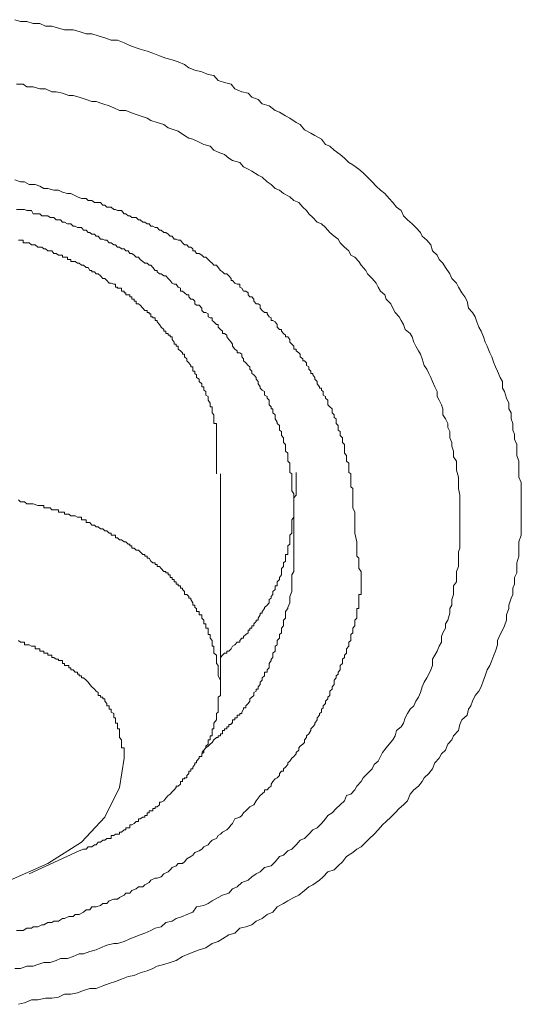
# Model space of a CAD drawing. Units: inches. Extents: x 149.1 to 232.2, y -281.8 to -222.5.
# Drawn here: x 165.3 to 165.8, y -254.2 to -253.1 of the extents above; entities that cross this region are included whole.
import ezdxf

# ---------------------------------------------------------------- set-up
doc = ezdxf.new("R2010")
doc.units = ezdxf.units.IN
doc.header["$MEASUREMENT"] = 0
doc.layers.add('图层 1', color=7, linetype='Continuous')

msp = doc.modelspace()

# ---------------------------------------------------------------- linework, layer by layer
at = {"layer": '图层 1', "lineweight": 9}
for points in [[(165.2698, -253.1339), (165.276, -253.136), (165.2829, -253.136), (165.2898, -253.138), (165.2967, -253.138), (165.3029, -253.1408), (165.3098, -253.1408), (165.3167, -253.1429), (165.3232, -253.1446), (165.3325, -253.1446), (165.3391, -253.1466), (165.3463, -253.1491), (165.3525, -253.1491), (165.3594, -253.1511), (165.3663, -253.1532), (165.3732, -253.156), (165.3801, -253.156), (165.387, -253.1587), (165.3932, -253.1615), (165.4001, -253.1642), (165.4042, -253.1656), (165.4118, -253.1677), (165.418, -253.1697), (165.4249, -253.1725), (165.4318, -253.1752), (165.4387, -253.177), (165.4452, -253.179), (165.4517, -253.1818), (165.4566, -253.1856), (165.4628, -253.188), (165.4703, -253.1897), (165.4772, -253.1925), (165.4834, -253.1938), (165.4879, -253.199), (165.4948, -253.2011), (165.502, -253.2031), (165.5058, -253.208), (165.5131, -253.2111), (165.52, -253.2128), (165.5241, -253.2169), (165.5306, -253.2193), (165.5351, -253.2242), (165.5424, -253.2262), (165.5489, -253.2311), (165.5537, -253.2331), (165.5599, -253.2369), (165.5647, -253.2393), (165.5716, -253.2441), (165.5758, -253.2462), (165.5806, -253.2521), (165.5871, -253.2555), (165.5916, -253.2579), (165.5985, -253.2621), (165.603, -253.2676), (165.6075, -253.2696), (165.6123, -253.2738), (165.6188, -253.2783), (165.6233, -253.2824), (165.6281, -253.2869), (165.6323, -253.2893), (165.6388, -253.2941), (165.6433, -253.2979), (165.6481, -253.3027), (165.6529, -253.3075), (165.6574, -253.3124), (165.6619, -253.3165), (165.6664, -253.3203), (165.6712, -253.3255), (165.675, -253.3299), (165.6791, -253.3348), (165.6839, -253.3385), (165.6867, -253.3441), (165.6908, -253.3485), (165.6957, -253.3527), (165.6998, -253.3565), (165.7046, -253.362), (165.7067, -253.3658), (165.7115, -253.3702), (165.716, -253.3751), (165.7177, -253.3816), (165.7225, -253.3864), (165.7246, -253.3909), (165.7287, -253.395), (165.7315, -253.3995), (165.7363, -253.4064), (165.7384, -253.4112), (165.7432, -253.4161), (165.7453, -253.4205), (165.7491, -253.4267), (165.7522, -253.4309), (165.7546, -253.4357), (165.7563, -253.4429), (165.7604, -253.4478), (165.7632, -253.4522), (165.7652, -253.4577), (165.7673, -253.4633), (165.7697, -253.4677), (165.7721, -253.4739), (165.7742, -253.4794), (165.7763, -253.4839), (165.779, -253.4908), (165.7811, -253.4953), (165.7832, -253.5015), (165.7852, -253.506), (165.7873, -253.5105), (165.7901, -253.5173), (165.7925, -253.5218), (165.7925, -253.5287), (165.7949, -253.5325), (165.7969, -253.5397), (165.7994, -253.5449), (165.7994, -253.5508), (165.8018, -253.5552), (165.8018, -253.5618), (165.8038, -253.5666), (165.8038, -253.5738), (165.8056, -253.578), (165.8056, -253.5835), (165.808, -253.589), (165.808, -253.5962), (165.808, -253.6011), (165.81, -253.6069), (165.81, -253.6117), (165.81, -253.6193), (165.81, -253.6241), (165.8128, -253.63), (165.8128, -253.6345), (165.8128, -253.6421), (165.8128, -253.6462), (165.8128, -253.6527), (165.8128, -253.6572), (165.8128, -253.6638), (165.8128, -253.6672), (165.8128, -253.6755), (165.8128, -253.6796), (165.8128, -253.6865), (165.81, -253.6934), (165.81, -253.6979), (165.81, -253.7041), (165.81, -253.7089), (165.808, -253.7161), (165.808, -253.7199), (165.808, -253.7268), (165.8056, -253.7316), (165.8056, -253.7389), (165.8038, -253.743), (165.8038, -253.7499), (165.8018, -253.754), (165.7994, -253.7613), (165.7994, -253.765), (165.7969, -253.7719), (165.7969, -253.7774), (165.7949, -253.7836), (165.7925, -253.7881), (165.7901, -253.7929), (165.7873, -253.7992), (165.7873, -253.804), (165.7852, -253.8105), (165.7832, -253.815), (165.7811, -253.8205), (165.779, -253.826), (165.7763, -253.8305), (165.7742, -253.837), (165.7721, -253.8419), (165.7697, -253.8488), (165.7673, -253.8536), (165.7632, -253.8581), (165.7604, -253.8643), (165.7587, -253.8691), (165.7563, -253.8729), (165.7546, -253.8794), (165.7491, -253.8842), (165.747, -253.8891), (165.7453, -253.8956), (165.7401, -253.9015), (165.7384, -253.9056), (165.7339, -253.9104), (165.7315, -253.9166), (165.7274, -253.9208), (165.7246, -253.9252), (165.7201, -253.9304), (165.7177, -253.9366), (165.7136, -253.9418), (165.7087, -253.9463), (165.7067, -253.9504), (165.7025, -253.9552), (165.6977, -253.9593), (165.6936, -253.9638), (165.6908, -253.9711), (165.6867, -253.9752), (165.6819, -253.9793), (165.6777, -253.9838), (165.6729, -253.9886), (165.6681, -253.9931), (165.664, -253.9969), (165.6595, -254.0021), (165.655, -254.0069), (165.6502, -254.0114), (165.646, -254.0155), (165.6412, -254.0203), (165.6364, -254.0227), (165.6323, -254.0265), (165.6254, -254.0307), (165.6212, -254.0365), (165.6164, -254.0407), (165.6123, -254.0451), (165.6054, -254.0472), (165.6006, -254.0524), (165.5964, -254.0562), (165.5895, -254.061), (165.5851, -254.0634), (165.5806, -254.0672), (165.5744, -254.072), (165.5689, -254.0748), (165.5627, -254.0782), (165.5579, -254.081), (165.5513, -254.0847), (165.5465, -254.0903), (165.5403, -254.093), (165.5351, -254.0972), (165.5286, -254.0999), (165.5241, -254.104), (165.5175, -254.1061), (165.511, -254.1075), (165.5058, -254.113), (165.4993, -254.1147), (165.4924, -254.1189), (165.4879, -254.122), (165.4814, -254.124), (165.4748, -254.1285), (165.4676, -254.1306), (165.4628, -254.1326), (165.4566, -254.135), (165.4497, -254.1378), (165.4428, -254.1423), (165.4366, -254.1443), (165.4297, -254.1464), (165.4225, -254.1481), (165.418, -254.1506), (165.4118, -254.1533), (165.4042, -254.1554), (165.398, -254.1581), (165.3915, -254.1595), (165.3842, -254.1623), (165.3777, -254.1647), (165.3711, -254.1667), (165.3642, -254.1695), (165.3573, -254.1723), (165.3505, -254.1723), (165.3436, -254.1743), (165.337, -254.1767), (165.3301, -254.1781), (165.3232, -254.1781), (165.3167, -254.1816), (165.3098, -254.1826), (165.3029, -254.1826), (165.2946, -254.1843), (165.2878, -254.1843), (165.2805, -254.1874), (165.274, -254.1891)], [(165.2719, -253.2031), (165.2788, -253.2031), (165.2829, -253.2059), (165.2898, -253.2059), (165.2967, -253.208), (165.3029, -253.208), (165.3098, -253.2111), (165.3143, -253.2111), (165.3212, -253.2128), (165.3277, -253.2152), (165.3325, -253.2152), (165.3391, -253.2169), (165.3463, -253.2193), (165.3525, -253.2214), (165.3573, -253.2214), (165.3642, -253.2242), (165.3711, -253.2262), (165.376, -253.2283), (165.3822, -253.2311), (165.389, -253.2311), (165.3932, -253.2331), (165.4001, -253.2355), (165.4042, -253.2369), (165.4118, -253.2393), (165.4159, -253.2421), (165.4225, -253.2441), (165.4297, -253.2462), (165.4342, -253.2497), (165.4407, -253.2521), (165.4452, -253.2534), (165.4517, -253.2579), (165.4566, -253.2607), (165.4607, -253.2621), (165.4676, -253.2652), (165.4724, -253.2676), (165.4793, -253.2696), (165.4834, -253.2738), (165.4879, -253.2758), (165.4948, -253.2783), (165.4993, -253.2824), (165.5034, -253.2848), (165.511, -253.2869), (165.5151, -253.2917), (165.52, -253.2941), (165.5241, -253.2962), (165.5306, -253.3006), (165.5351, -253.3027), (165.5403, -253.3075), (165.5448, -253.3106), (165.5489, -253.3148), (165.5537, -253.3165), (165.5579, -253.3203), (165.5647, -253.3237), (165.5689, -253.3275), (165.5744, -253.3299), (165.5785, -253.3348), (165.5827, -253.3385), (165.5851, -253.342), (165.5895, -253.3458), (165.594, -253.3509), (165.5985, -253.3527), (165.603, -253.3565), (165.6075, -253.362), (165.6123, -253.3658), (165.6164, -253.3692), (165.6188, -253.373), (165.6233, -253.3778), (165.6281, -253.3816), (165.6302, -253.3864), (165.6343, -253.3885), (165.6388, -253.393), (165.6412, -253.3971), (165.646, -253.4026), (165.6481, -253.4064), (165.6529, -253.4112), (165.6574, -253.4161), (165.6595, -253.4205), (165.6619, -253.425), (165.6664, -253.4288), (165.6681, -253.4336), (165.6729, -253.4384), (165.675, -253.4429), (165.6777, -253.4478), (165.6819, -253.4522), (165.6839, -253.4564), (165.6867, -253.4605), (165.6884, -253.466), (165.6936, -253.4701), (165.6957, -253.4739), (165.6977, -253.4794), (165.6998, -253.4839), (165.7025, -253.4887), (165.7046, -253.4922), (165.7067, -253.4974), (165.7087, -253.5046), (165.7115, -253.5084), (165.7136, -253.5132), (165.716, -253.5173), (165.7177, -253.5218), (165.7201, -253.5273), (165.7225, -253.5325), (165.7225, -253.5377), (165.7246, -253.5415), (165.7274, -253.5466), (165.7287, -253.5508), (165.7287, -253.5573), (165.7315, -253.5618), (165.7339, -253.5666), (165.7339, -253.5711), (165.7363, -253.5752), (165.7363, -253.5821), (165.7384, -253.5869), (165.7384, -253.5911), (165.7401, -253.5962), (165.7401, -253.6024), (165.7432, -253.6069), (165.7432, -253.6117), (165.7432, -253.6166), (165.7453, -253.6241), (165.7453, -253.6276), (165.7453, -253.6328), (165.7453, -253.6365), (165.747, -253.6434), (165.747, -253.6486), (165.747, -253.6527), (165.747, -253.6572), (165.747, -253.6638), (165.747, -253.6672), (165.747, -253.6727), (165.747, -253.6796), (165.747, -253.6841), (165.747, -253.6893), (165.747, -253.6934), (165.747, -253.7003), (165.7453, -253.7041), (165.7453, -253.7089), (165.7453, -253.7141), (165.7453, -253.7199), (165.7432, -253.7254), (165.7432, -253.7289), (165.7432, -253.7365), (165.7401, -253.7406), (165.7401, -253.7444), (165.7401, -253.7499), (165.7384, -253.7554), (165.7384, -253.7613), (165.7363, -253.765), (165.7363, -253.7699), (165.7339, -253.7774), (165.7315, -253.7812), (165.7315, -253.7861), (165.7287, -253.7909), (165.7274, -253.795), (165.7274, -253.8009), (165.7246, -253.8054), (165.7225, -253.8105), (165.7201, -253.815), (165.7177, -253.8191), (165.7177, -253.826), (165.716, -253.8305), (165.7136, -253.8353), (165.7115, -253.8391), (165.7087, -253.8439), (165.7067, -253.8488), (165.7046, -253.855), (165.7025, -253.8601), (165.6998, -253.8643), (165.6977, -253.8691), (165.6936, -253.8729), (165.6908, -253.8774), (165.6884, -253.8822), (165.6867, -253.8877), (165.6839, -253.8918), (165.6791, -253.8956), (165.6777, -253.9015), (165.675, -253.9056), (165.6712, -253.9104), (165.6681, -253.9142), (165.664, -253.9194), (165.6619, -253.9235), (165.6595, -253.9287), (165.655, -253.9321), (165.6529, -253.9366), (165.6481, -253.9418), (165.6433, -253.9463), (165.6412, -253.9504), (165.6364, -253.9552), (165.6343, -253.9593), (165.6302, -253.9638), (165.6254, -253.9655), (165.6233, -253.9711), (165.6188, -253.9752), (165.6144, -253.9793), (165.6099, -253.9838), (165.6054, -253.9869), (165.603, -253.9904), (165.5985, -253.9955), (165.594, -254), (165.5895, -254.0021), (165.5851, -254.0069), (165.5806, -254.0114), (165.5758, -254.0134), (165.5716, -254.0183), (165.5668, -254.0227), (165.5627, -254.0248), (165.5579, -254.0293), (165.5537, -254.0307), (165.5489, -254.0365), (165.5448, -254.0407), (165.5375, -254.0424), (165.533, -254.0472), (165.5286, -254.0493), (165.5241, -254.0524), (165.52, -254.0562), (165.5131, -254.0586), (165.5082, -254.0634), (165.5034, -254.0655), (165.4993, -254.0699), (165.4924, -254.072), (165.4879, -254.0748), (165.4814, -254.0782), (165.4772, -254.081), (165.4724, -254.0834), (165.4648, -254.0847), (165.4607, -254.0903), (165.4542, -254.093), (165.4497, -254.0951), (165.4428, -254.0972), (165.4387, -254.0999), (165.4318, -254.1013), (165.4269, -254.1061), (165.4204, -254.1075), (165.4159, -254.1099), (165.4094, -254.113), (165.4042, -254.1147), (165.398, -254.1171), (165.3932, -254.1189), (165.387, -254.122), (165.3801, -254.124), (165.376, -254.124), (165.3687, -254.1257), (165.3618, -254.1285), (165.3573, -254.1306), (165.3505, -254.1326), (165.3436, -254.135), (165.3391, -254.135), (165.3325, -254.1378), (165.3263, -254.1402), (165.3188, -254.1402), (165.3143, -254.1423), (165.3077, -254.1443), (165.3012, -254.1443), (165.2946, -254.1464), (165.2898, -254.1481), (165.2829, -254.1481), (165.276, -254.1506), (165.2698, -254.1506)], [(165.6364, -253.7023), (165.6364, -253.6934), (165.6343, -253.6841), (165.6343, -253.6796), (165.6343, -253.6755), (165.6343, -253.67), (165.6343, -253.6658), (165.6343, -253.6617), (165.6323, -253.6572), (165.6323, -253.6527), (165.6323, -253.6486), (165.6323, -253.6434), (165.6323, -253.639), (165.6323, -253.6365), (165.6302, -253.6345), (165.6302, -253.6328), (165.6302, -253.63), (165.6302, -253.6276), (165.6302, -253.6252), (165.6302, -253.6241), (165.6302, -253.6207), (165.6281, -253.6193), (165.6281, -253.6166), (165.6281, -253.6145), (165.6281, -253.6117), (165.6281, -253.6093), (165.6254, -253.6069), (165.6254, -253.6059), (165.6254, -253.6024), (165.6254, -253.6011), (165.6233, -253.5986), (165.6233, -253.5962), (165.6233, -253.5931), (165.6233, -253.5911), (165.6233, -253.589), (165.6212, -253.5869), (165.6212, -253.5835), (165.6212, -253.5821), (165.6188, -253.5794), (165.6188, -253.578), (165.6188, -253.5752), (165.6164, -253.5738), (165.6164, -253.5711), (165.6164, -253.5687), (165.6144, -253.5666), (165.6144, -253.5652), (165.6144, -253.5618), (165.6123, -253.5604), (165.6123, -253.5573), (165.6099, -253.5552), (165.6099, -253.5539), (165.6099, -253.5508), (165.6075, -253.5487), (165.6054, -253.5466), (165.6054, -253.5449), (165.6054, -253.5415), (165.603, -253.5397), (165.603, -253.5377), (165.6006, -253.5363), (165.6006, -253.5325), (165.5985, -253.5311), (165.5985, -253.5287), (165.5964, -253.5287), (165.5964, -253.5273), (165.594, -253.5242), (165.594, -253.5218), (165.5916, -253.5191), (165.5916, -253.5173), (165.5895, -253.5146), (165.5895, -253.5132), (165.5871, -253.5132), (165.5871, -253.5105), (165.5851, -253.5084), (165.5851, -253.506), (165.5827, -253.5046), (165.5827, -253.5015), (165.5806, -253.4994), (165.5785, -253.4994), (165.5785, -253.4974), (165.5758, -253.4953), (165.5758, -253.4922), (165.5744, -253.4908), (165.5716, -253.4887), (165.5716, -253.487), (165.5689, -253.487), (165.5689, -253.4839), (165.5668, -253.4815), (165.5647, -253.4794), (165.5647, -253.4767), (165.5627, -253.4739), (165.5599, -253.4739), (165.5599, -253.4719), (165.5579, -253.4701), (165.5558, -253.4677), (165.5558, -253.466), (165.5537, -253.466), (165.5513, -253.4633), (165.5513, -253.4605), (165.5489, -253.4577), (165.5465, -253.4564), (165.5448, -253.4564), (165.5448, -253.4536), (165.5424, -253.4522), (165.5403, -253.4491), (165.5403, -253.4478), (165.5375, -253.4478), (165.5351, -253.4457), (165.533, -253.4429), (165.533, -253.4398), (165.5306, -253.4384), (165.5286, -253.4384), (165.5262, -253.4357), (165.5262, -253.4336), (165.5241, -253.4309), (165.522, -253.4309), (165.52, -253.4288), (165.52, -253.4267), (165.5175, -253.425), (165.5151, -253.425), (165.5131, -253.4216), (165.511, -253.4205), (165.511, -253.4174), (165.5082, -253.4174), (165.5058, -253.4161), (165.5034, -253.4133), (165.502, -253.4133), (165.502, -253.4112), (165.4993, -253.4085), (165.4972, -253.4064), (165.4948, -253.4064), (165.4924, -253.4043), (165.4903, -253.4026), (165.4879, -253.3995), (165.4862, -253.3971), (165.4834, -253.3971), (165.4814, -253.395), (165.4793, -253.393), (165.4772, -253.3909), (165.4748, -253.3885), (165.4724, -253.3885), (165.4703, -253.3864), (165.4676, -253.3844), (165.4648, -253.3844), (165.4628, -253.3816), (165.4607, -253.3816), (165.4607, -253.3795), (165.4586, -253.3778), (165.4566, -253.3778), (165.4542, -253.3751), (165.4517, -253.3751), (165.4497, -253.373), (165.4476, -253.3702), (165.4452, -253.3702), (165.4428, -253.3692), (165.4407, -253.3692), (165.4387, -253.3658), (165.4366, -253.3658), (165.4342, -253.3637), (165.4318, -253.362), (165.4297, -253.362), (165.4269, -253.3596), (165.4249, -253.3596), (165.4225, -253.3565), (165.4204, -253.3565), (165.418, -253.3551), (165.4159, -253.3551), (165.4138, -253.3527), (165.4118, -253.3527), (165.4094, -253.3509), (165.407, -253.3509), (165.4042, -253.3485), (165.4025, -253.3485), (165.4001, -253.3458), (165.398, -253.3458), (165.3952, -253.3458), (165.3932, -253.3441), (165.3915, -253.3441), (165.389, -253.342), (165.387, -253.342), (165.3842, -253.3385), (165.3822, -253.3385), (165.3801, -253.3385), (165.3777, -253.3372), (165.376, -253.3372), (165.3732, -253.3348), (165.3711, -253.3348), (165.3687, -253.3348), (165.3663, -253.3327), (165.3642, -253.3327), (165.3618, -253.3299), (165.3573, -253.3299), (165.3553, -253.3299), (165.3525, -253.3275), (165.3505, -253.3275), (165.3484, -253.3275), (165.3463, -253.3255), (165.3415, -253.3255), (165.337, -253.3237), (165.3301, -253.3203), (165.3263, -253.3203), (165.3212, -253.3189), (165.3167, -253.3165), (165.3119, -253.3165), (165.3053, -253.3148), (165.3012, -253.3148), (165.2967, -253.3124), (165.2919, -253.3106), (165.2853, -253.3106), (165.2805, -253.3075), (165.276, -253.3075), (165.2698, -253.3055)], [(165.2719, -253.3372), (165.2788, -253.3372), (165.2805, -253.3372), (165.2829, -253.3385), (165.2853, -253.3385), (165.2878, -253.3385), (165.2898, -253.342), (165.2919, -253.342), (165.2946, -253.342), (165.2967, -253.342), (165.2988, -253.3441), (165.3029, -253.3441), (165.3053, -253.3441), (165.3077, -253.3458), (165.3098, -253.3458), (165.3119, -253.3458), (165.3143, -253.3485), (165.3167, -253.3485), (165.3188, -253.3485), (165.3212, -253.3509), (165.3232, -253.3509), (165.3263, -253.3527), (165.3277, -253.3527), (165.3301, -253.3527), (165.3325, -253.3551), (165.3346, -253.3551), (165.337, -253.3565), (165.3391, -253.3565), (165.3415, -253.3565), (165.3436, -253.3596), (165.3463, -253.3596), (165.3484, -253.362), (165.3505, -253.362), (165.3525, -253.3637), (165.3553, -253.3637), (165.3573, -253.3658), (165.3594, -253.3658), (165.3618, -253.3692), (165.3642, -253.3692), (165.3663, -253.3702), (165.3687, -253.3702), (165.3711, -253.373), (165.3732, -253.373), (165.376, -253.3751), (165.3777, -253.3751), (165.3801, -253.3778), (165.3822, -253.3778), (165.3842, -253.3795), (165.387, -253.3795), (165.389, -253.3816), (165.3915, -253.3816), (165.3932, -253.3844), (165.3952, -253.3844), (165.398, -253.3864), (165.4001, -253.3885), (165.4025, -253.3885), (165.4042, -253.3909), (165.407, -253.393), (165.4094, -253.395), (165.4118, -253.395), (165.4138, -253.3971), (165.4159, -253.3971), (165.418, -253.3995), (165.4204, -253.4026), (165.4225, -253.4026), (165.4225, -253.4043), (165.4249, -253.4064), (165.4269, -253.4064), (165.4297, -253.4085), (165.4318, -253.4085), (165.4342, -253.4112), (165.4366, -253.4133), (165.4387, -253.4161), (165.4407, -253.4174), (165.4428, -253.4174), (165.4452, -253.4205), (165.4476, -253.4216), (165.4476, -253.425), (165.4497, -253.425), (165.4517, -253.4267), (165.4542, -253.4288), (165.4566, -253.4288), (165.4566, -253.4309), (165.4586, -253.4336), (165.4607, -253.4336), (165.4628, -253.4357), (165.4628, -253.4384), (165.4648, -253.4398), (165.4676, -253.4398), (165.4703, -253.4429), (165.4703, -253.4457), (165.4724, -253.4478), (165.4748, -253.4478), (165.4772, -253.4491), (165.4772, -253.4522), (165.4793, -253.4536), (165.4814, -253.4536), (165.4814, -253.4564), (165.4834, -253.4577), (165.4862, -253.4605), (165.4879, -253.4605), (165.4879, -253.4633), (165.4903, -253.466), (165.4924, -253.4677), (165.4924, -253.4701), (165.4948, -253.4701), (165.4972, -253.4719), (165.4972, -253.4739), (165.4993, -253.4767), (165.502, -253.4794), (165.5034, -253.4815), (165.5034, -253.4839), (165.5058, -253.487), (165.5082, -253.4887), (165.5082, -253.4908), (165.511, -253.4908), (165.5131, -253.4922), (165.5131, -253.4953), (165.5151, -253.4974), (165.5151, -253.4994), (165.5175, -253.5015), (165.52, -253.5046), (165.522, -253.506), (165.522, -253.5084), (165.5241, -253.5105), (165.5241, -253.5132), (165.5262, -253.5146), (165.5286, -253.5173), (165.5286, -253.5191), (165.5306, -253.5218), (165.5306, -253.5242), (165.533, -253.5273), (165.533, -253.5287), (165.5351, -253.5311), (165.5375, -253.5325), (165.5375, -253.5363), (165.5403, -253.5377), (165.5403, -253.5397), (165.5424, -253.5415), (165.5424, -253.5449), (165.5424, -253.5466), (165.5448, -253.5487), (165.5448, -253.5508), (165.5465, -253.5508), (165.5465, -253.5539), (165.5465, -253.5552), (165.5489, -253.5573), (165.5489, -253.5604), (165.5489, -253.5618), (165.5513, -253.5652), (165.5513, -253.5666), (165.5537, -253.5687), (165.5537, -253.5711), (165.5537, -253.5738), (165.5558, -253.5752), (165.5558, -253.578), (165.5558, -253.5794), (165.5579, -253.5821), (165.5579, -253.5835), (165.5579, -253.5869), (165.5599, -253.589), (165.5599, -253.5911), (165.5599, -253.5931), (165.5599, -253.5962), (165.5627, -253.5986), (165.5627, -253.6011), (165.5627, -253.6024), (165.5627, -253.6059), (165.5627, -253.6069), (165.5647, -253.6093), (165.5647, -253.6117), (165.5647, -253.6145), (165.5647, -253.6166), (165.5647, -253.6193), (165.5668, -253.6207), (165.5668, -253.6241), (165.5668, -253.6252), (165.5668, -253.6276), (165.5668, -253.63), (165.5668, -253.6328), (165.5668, -253.6345), (165.5668, -253.6365), (165.5668, -253.639), (165.5689, -253.6421), (165.5689, -253.6434), (165.5689, -253.6462), (165.5689, -253.6486), (165.5689, -253.6507), (165.5689, -253.6527), (165.5689, -253.6545), (165.5689, -253.6572), (165.5689, -253.6593), (165.5689, -253.6617), (165.5689, -253.6638), (165.5689, -253.6658), (165.5689, -253.6672), (165.5689, -253.6727), (165.5689, -253.6775), (165.5689, -253.6796), (165.5689, -253.6841), (165.5689, -253.6893), (165.5689, -253.6934), (165.5689, -253.6979), (165.5689, -253.7023), (165.5689, -253.7072), (165.5689, -253.711), (165.5689, -253.7161), (165.5689, -253.7199), (165.5689, -253.7254), (165.5668, -253.7289), (165.5668, -253.7389), (165.5668, -253.7468)], [(165.4862, -253.6207), (165.4862, -253.6166), (165.4862, -253.6117), (165.4862, -253.6093), (165.4862, -253.6069), (165.4862, -253.6024), (165.4862, -253.6011), (165.4862, -253.5986), (165.4862, -253.5962), (165.4862, -253.5931), (165.4862, -253.5911), (165.4862, -253.589), (165.4862, -253.5869), (165.4862, -253.5835), (165.4862, -253.5821), (165.4862, -253.5794), (165.4862, -253.578), (165.4862, -253.5752), (165.4862, -253.5738), (165.4862, -253.5711), (165.4862, -253.5687), (165.4862, -253.5666), (165.4834, -253.5666), (165.4834, -253.5652), (165.4834, -253.5618), (165.4834, -253.5604), (165.4834, -253.5573), (165.4814, -253.5552), (165.4814, -253.5539), (165.4814, -253.5508), (165.4814, -253.5487), (165.4793, -253.5487), (165.4793, -253.5466), (165.4793, -253.5449), (165.4772, -253.5415), (165.4772, -253.5397), (165.4772, -253.5377), (165.4748, -253.5363), (165.4748, -253.5325), (165.4724, -253.5311), (165.4724, -253.5287), (165.4724, -253.5273), (165.4703, -253.5273), (165.4703, -253.5242), (165.4676, -253.5218), (165.4676, -253.5191), (165.4648, -253.5173), (165.4648, -253.5146), (165.4628, -253.5132), (165.4628, -253.5105), (165.4607, -253.5105), (165.4607, -253.5084), (165.4607, -253.506), (165.4586, -253.506), (165.4586, -253.5046), (165.4566, -253.5015), (165.4542, -253.4994), (165.4542, -253.4974), (165.4517, -253.4953), (165.4517, -253.4922), (165.4497, -253.4922), (165.4497, -253.4908), (165.4476, -253.4887), (165.4452, -253.487), (165.4452, -253.4839), (165.4428, -253.4839), (165.4428, -253.4815), (165.4407, -253.4815), (165.4407, -253.4794), (165.4387, -253.4767), (165.4387, -253.4739), (165.4366, -253.4739), (165.4366, -253.4719), (165.4342, -253.4719), (165.4342, -253.4701), (165.4318, -253.4701), (165.4318, -253.4677), (165.4297, -253.4677), (165.4297, -253.466), (165.4269, -253.4633), (165.4249, -253.4605), (165.4225, -253.4577), (165.4225, -253.4564), (165.4204, -253.4564), (165.4204, -253.4536), (165.418, -253.4536), (165.418, -253.4522), (165.4159, -253.4522), (165.4159, -253.4491), (165.4138, -253.4491), (165.4138, -253.4478), (165.4118, -253.4478), (165.4118, -253.4457), (165.4094, -253.4457), (165.407, -253.4429), (165.4042, -253.4398), (165.4025, -253.4384), (165.4001, -253.4384), (165.4001, -253.4357), (165.398, -253.4357), (165.398, -253.4336), (165.3952, -253.4336), (165.3952, -253.4309), (165.3932, -253.4309), (165.3932, -253.4288), (165.3915, -253.4288), (165.389, -253.4288), (165.389, -253.4267), (165.387, -253.4267), (165.387, -253.425), (165.3842, -253.425), (165.3842, -253.4216), (165.3822, -253.4216), (165.3801, -253.4216), (165.3801, -253.4205), (165.3777, -253.4205), (165.3777, -253.4174), (165.376, -253.4174), (165.3732, -253.4161), (165.3711, -253.4161), (165.3687, -253.4133), (165.3663, -253.4112), (165.3642, -253.4112), (165.3618, -253.4085), (165.3594, -253.4064), (165.3573, -253.4064), (165.3553, -253.4043), (165.3525, -253.4043), (165.3525, -253.4026), (165.3505, -253.4026), (165.3484, -253.3995), (165.3463, -253.3995), (165.3436, -253.3971), (165.3415, -253.3971), (165.3391, -253.395), (165.337, -253.395), (165.3346, -253.393), (165.3325, -253.393), (165.3301, -253.393), (165.3301, -253.3909), (165.3277, -253.3909), (165.3263, -253.3909), (165.3263, -253.3885), (165.3232, -253.3885), (165.3212, -253.3885), (165.3212, -253.3864), (165.3188, -253.3864), (165.3167, -253.3864), (165.3143, -253.3844), (165.3119, -253.3844), (165.3098, -253.3816), (165.3077, -253.3816), (165.3053, -253.3816), (165.3029, -253.3795), (165.3012, -253.3795), (165.2988, -253.3778), (165.2967, -253.3778), (165.2946, -253.3778), (165.2919, -253.3751), (165.2898, -253.3751), (165.2878, -253.3751), (165.2853, -253.373), (165.2829, -253.373), (165.2805, -253.373), (165.2788, -253.373), (165.2788, -253.3702), (165.276, -253.3702), (165.274, -253.3702)], [(165.4903, -253.8174), (165.4924, -253.815), (165.4948, -253.8129), (165.4972, -253.8129), (165.4972, -253.8105), (165.4993, -253.8105), (165.502, -253.8081), (165.5034, -253.8054), (165.5058, -253.804), (165.5082, -253.8009), (165.511, -253.8009), (165.511, -253.7992), (165.5131, -253.7967), (165.5151, -253.7967), (165.5151, -253.795), (165.5175, -253.7929), (165.52, -253.7909), (165.52, -253.7881), (165.522, -253.7881), (165.522, -253.7861), (165.5241, -253.7861), (165.5241, -253.7836), (165.5262, -253.7836), (165.5262, -253.7812), (165.5286, -253.7788), (165.5286, -253.7774), (165.5306, -253.7774), (165.5306, -253.7754), (165.533, -253.7719), (165.533, -253.7699), (165.5351, -253.7699), (165.5351, -253.7681), (165.5375, -253.765), (165.5375, -253.7637), (165.5403, -253.7613), (165.5424, -253.7588), (165.5424, -253.7554), (165.5448, -253.754), (165.5448, -253.752), (165.5465, -253.7499), (165.5465, -253.7468), (165.5489, -253.7444), (165.5489, -253.743), (165.5489, -253.7406), (165.5513, -253.7406), (165.5513, -253.7389), (165.5513, -253.7365), (165.5537, -253.7337), (165.5537, -253.7316), (165.5558, -253.7289), (165.5558, -253.7268), (165.5558, -253.7254), (165.5558, -253.722), (165.5579, -253.7199), (165.5579, -253.7178), (165.5579, -253.7161), (165.5599, -253.7141), (165.5599, -253.711), (165.5599, -253.7089), (165.5599, -253.7072), (165.5627, -253.7072), (165.5627, -253.7041), (165.5627, -253.7023), (165.5627, -253.7003), (165.5627, -253.6979), (165.5647, -253.6961), (165.5647, -253.6934), (165.5647, -253.6913), (165.5647, -253.6893), (165.5647, -253.6865), (165.5668, -253.6841), (165.5668, -253.6817), (165.5668, -253.6796), (165.5668, -253.6775), (165.5668, -253.6755), (165.5668, -253.6727), (165.5668, -253.67), (165.5689, -253.6672), (165.5689, -253.6658), (165.5689, -253.6638), (165.5689, -253.6617), (165.5689, -253.6593), (165.5689, -253.6572), (165.5689, -253.6545), (165.5689, -253.6527), (165.5689, -253.6507), (165.5689, -253.6486), (165.5689, -253.6462), (165.5716, -253.6434), (165.5716, -253.639), (165.5716, -253.6365), (165.5716, -253.6328), (165.5716, -253.63), (165.5716, -253.6252), (165.5716, -253.6193)], [(165.4903, -253.8463), (165.4903, -253.6207)], [(165.4903, -253.8463), (165.4903, -253.8419), (165.4879, -253.837), (165.4879, -253.8353), (165.4879, -253.8333), (165.4879, -253.8305), (165.4879, -253.8284), (165.4879, -253.826), (165.4862, -253.824), (165.4862, -253.8205), (165.4862, -253.8191), (165.4862, -253.8174), (165.4862, -253.815), (165.4834, -253.8129), (165.4834, -253.8105), (165.4834, -253.8081), (165.4834, -253.8054), (165.4814, -253.8054), (165.4814, -253.804), (165.4814, -253.8009), (165.4814, -253.7992), (165.4793, -253.7967), (165.4793, -253.795), (165.4793, -253.7929), (165.4772, -253.7929), (165.4772, -253.7909), (165.4772, -253.7881), (165.4772, -253.7861), (165.4748, -253.7861), (165.4748, -253.7836), (165.4748, -253.7812), (165.4724, -253.7812), (165.4724, -253.7788), (165.4724, -253.7774), (165.4703, -253.7754), (165.4703, -253.7719), (165.4676, -253.7719), (165.4676, -253.7699), (165.4676, -253.7681), (165.4648, -253.7681), (165.4648, -253.765), (165.4628, -253.7637), (165.4628, -253.7613), (165.4607, -253.7613), (165.4607, -253.7588), (165.4586, -253.7554), (165.4586, -253.754), (165.4566, -253.754), (165.4566, -253.752), (165.4542, -253.7499), (165.4517, -253.7499), (165.4517, -253.7468), (165.4497, -253.7444), (165.4497, -253.743), (165.4476, -253.743), (165.4476, -253.7406), (165.4452, -253.7406), (165.4452, -253.7389), (165.4428, -253.7389), (165.4428, -253.7365), (165.4407, -253.7365), (165.4407, -253.7337), (165.4387, -253.7337), (165.4387, -253.7316), (165.4366, -253.7316), (165.4366, -253.7289), (165.4342, -253.7289), (165.4342, -253.7268), (165.4318, -253.7268), (165.4318, -253.7254), (165.4297, -253.7254), (165.4269, -253.722), (165.4249, -253.7199), (165.4225, -253.7199), (165.4225, -253.7178), (165.4204, -253.7178), (165.4204, -253.7161), (165.418, -253.7161), (165.4159, -253.7141), (165.4138, -253.711), (165.4118, -253.711), (165.4118, -253.7089), (165.4094, -253.7089), (165.4094, -253.7072), (165.407, -253.7072), (165.4042, -253.7041), (165.4025, -253.7023), (165.4001, -253.7023), (165.398, -253.7003), (165.3952, -253.7003), (165.3952, -253.6979), (165.3932, -253.6979), (165.3932, -253.6961), (165.3915, -253.6961), (165.389, -253.6934), (165.387, -253.6934), (165.3842, -253.6913), (165.3822, -253.6913), (165.3801, -253.6893), (165.3777, -253.6893), (165.3777, -253.6865), (165.376, -253.6865), (165.3732, -253.6865), (165.3732, -253.6841), (165.3711, -253.6841), (165.3687, -253.6817), (165.3663, -253.6817), (165.3642, -253.6796), (165.3618, -253.6796), (165.3594, -253.6775), (165.3573, -253.6775), (165.3553, -253.6755), (165.3525, -253.6755), (165.3505, -253.6727), (165.3484, -253.6727), (165.3463, -253.6727), (165.3463, -253.67), (165.3436, -253.67), (165.3415, -253.67), (165.3415, -253.6672), (165.3391, -253.6672), (165.337, -253.6672), (165.3346, -253.6658), (165.3325, -253.6658), (165.3301, -253.6658), (165.3277, -253.6638), (165.3263, -253.6638), (165.3232, -253.6638), (165.3232, -253.6617), (165.3212, -253.6617), (165.3188, -253.6617), (165.3167, -253.6617), (165.3167, -253.6593), (165.3143, -253.6593), (165.3119, -253.6593), (165.3098, -253.6593), (165.3077, -253.6572), (165.3053, -253.6572), (165.3029, -253.6572), (165.3012, -253.6572), (165.3012, -253.6545), (165.2988, -253.6545), (165.2967, -253.6545), (165.2946, -253.6545), (165.2898, -253.6527), (165.2878, -253.6527), (165.2829, -253.6527), (165.2805, -253.6507), (165.276, -253.6507), (165.274, -253.6486)], [(165.5306, -253.9683), (165.533, -253.9655), (165.5375, -253.9614), (165.5375, -253.9593), (165.5403, -253.9593), (165.5424, -253.9569), (165.5448, -253.9552), (165.5448, -253.9531), (165.5465, -253.9504), (165.5489, -253.9476), (165.5513, -253.9463), (165.5537, -253.9438), (165.5537, -253.9418), (165.5558, -253.9394), (165.5579, -253.9394), (165.5579, -253.9366), (165.5599, -253.9349), (165.5627, -253.9321), (165.5627, -253.9304), (165.5647, -253.9287), (165.5668, -253.9252), (165.5689, -253.9235), (165.5716, -253.9208), (165.5716, -253.9194), (165.5744, -253.9166), (165.5744, -253.9142), (165.5758, -253.9125), (165.5785, -253.9104), (165.5806, -253.9084), (165.5806, -253.9056), (165.5827, -253.9032), (165.5827, -253.9015), (165.5851, -253.8994), (165.5871, -253.8956), (165.5871, -253.8939), (165.5895, -253.8918), (165.5916, -253.8891), (165.5916, -253.8877), (165.594, -253.8842), (165.594, -253.8822), (165.5964, -253.8794), (165.5964, -253.8774), (165.5985, -253.876), (165.5985, -253.8729), (165.6006, -253.8715), (165.6006, -253.8691), (165.603, -253.8667), (165.603, -253.8643), (165.6054, -253.8619), (165.6054, -253.8601), (165.6075, -253.8581), (165.6075, -253.855), (165.6075, -253.8536), (165.6099, -253.8515), (165.6099, -253.8488), (165.6123, -253.8463), (165.6123, -253.8439), (165.6123, -253.8419), (165.6144, -253.8391), (165.6144, -253.837), (165.6164, -253.8353), (165.6164, -253.8333), (165.6188, -253.8305), (165.6188, -253.8284), (165.6188, -253.826), (165.6212, -253.824), (165.6212, -253.8205), (165.6212, -253.8191), (165.6233, -253.8174), (165.6233, -253.815), (165.6254, -253.8129), (165.6254, -253.8105), (165.6254, -253.8081), (165.6281, -253.8054), (165.6281, -253.804), (165.6281, -253.8009), (165.6302, -253.7992), (165.6302, -253.7967), (165.6302, -253.795), (165.6302, -253.7929), (165.6323, -253.7909), (165.6323, -253.7881), (165.6323, -253.7861), (165.6343, -253.7836), (165.6343, -253.7812), (165.6343, -253.7788), (165.6343, -253.7774), (165.6364, -253.7754), (165.6364, -253.7719), (165.6364, -253.7699), (165.6364, -253.7681), (165.6364, -253.765), (165.6388, -253.765), (165.6388, -253.7637), (165.6388, -253.7613), (165.6388, -253.7588), (165.6388, -253.7554), (165.6388, -253.754), (165.6388, -253.752), (165.6388, -253.7499), (165.6412, -253.7499), (165.6412, -253.7468), (165.6412, -253.7444), (165.6412, -253.743), (165.6412, -253.7406), (165.6412, -253.7389), (165.6412, -253.7365), (165.6412, -253.7337), (165.6412, -253.7316), (165.6412, -253.7289), (165.6412, -253.7268), (165.6412, -253.7254), (165.6388, -253.722), (165.6388, -253.7199), (165.6388, -253.7178), (165.6388, -253.7161), (165.6388, -253.7141), (165.6388, -253.711), (165.6364, -253.7089), (165.6364, -253.7072), (165.6364, -253.7023)], [(165.5668, -253.7468), (165.5647, -253.752), (165.5647, -253.7588), (165.5627, -253.7637), (165.5627, -253.765), (165.5599, -253.7681), (165.5599, -253.7719), (165.5599, -253.7754), (165.5579, -253.7774), (165.5579, -253.7812), (165.5579, -253.7836), (165.5558, -253.7861), (165.5558, -253.7881), (165.5558, -253.7909), (165.5537, -253.7929), (165.5537, -253.795), (165.5537, -253.7967), (165.5513, -253.7992), (165.5513, -253.8009), (165.5513, -253.804), (165.5489, -253.8054), (165.5489, -253.8081), (165.5489, -253.8105), (165.5465, -253.8129), (165.5465, -253.815), (165.5465, -253.8174), (165.5448, -253.8191), (165.5448, -253.8205), (165.5424, -253.824), (165.5424, -253.826), (165.5424, -253.8284), (165.5403, -253.8305), (165.5403, -253.8333), (165.5375, -253.8333), (165.5375, -253.8353), (165.5375, -253.837), (165.5351, -253.8391), (165.5351, -253.8419), (165.533, -253.8439), (165.533, -253.8463), (165.5306, -253.8488), (165.5306, -253.8515), (165.5286, -253.8515), (165.5286, -253.8536), (165.5262, -253.855), (165.5262, -253.8581), (165.5241, -253.8601), (165.522, -253.8619), (165.522, -253.8643), (165.52, -253.8667), (165.5175, -253.8691), (165.5175, -253.8715), (165.5151, -253.8715), (165.5151, -253.8729), (165.5131, -253.876), (165.5131, -253.8774), (165.511, -253.8774), (165.511, -253.8794), (165.5082, -253.8794), (165.5082, -253.8822), (165.5058, -253.8822), (165.5058, -253.8842), (165.5034, -253.8842), (165.5034, -253.8877), (165.502, -253.8877), (165.502, -253.8891), (165.4993, -253.8891), (165.4993, -253.8918), (165.4972, -253.8918), (165.4972, -253.8939), (165.4948, -253.8939), (165.4948, -253.8956), (165.4924, -253.8956), (165.4924, -253.8994), (165.4903, -253.8994), (165.4903, -253.9015), (165.4879, -253.9015), (165.4879, -253.9032), (165.4862, -253.9032), (165.4834, -253.9056), (165.4814, -253.9084), (165.4793, -253.9104), (165.4772, -253.9125), (165.4748, -253.9142), (165.4703, -253.9194)], [(165.274, -253.7992), (165.276, -253.8009), (165.2788, -253.8009), (165.2805, -253.8009), (165.2805, -253.804), (165.2829, -253.804), (165.2853, -253.804), (165.2878, -253.8054), (165.2898, -253.8054), (165.2919, -253.8054), (165.2919, -253.8081), (165.2946, -253.8081), (165.2967, -253.8081), (165.2967, -253.8105), (165.2988, -253.8105), (165.3012, -253.8105), (165.3012, -253.8129), (165.3029, -253.8129), (165.3053, -253.8129), (165.3053, -253.815), (165.3077, -253.815), (165.3098, -253.815), (165.3098, -253.8174), (165.3119, -253.8174), (165.3143, -253.8191), (165.3167, -253.8191), (165.3167, -253.8205), (165.3188, -253.8205), (165.3212, -253.8205), (165.3212, -253.824), (165.3232, -253.824), (165.3232, -253.826), (165.3263, -253.826), (165.3277, -253.826), (165.3277, -253.8284), (165.3301, -253.8284), (165.3301, -253.8305), (165.3325, -253.8305), (165.3346, -253.8333), (165.337, -253.8333), (165.337, -253.8353), (165.3391, -253.8353), (165.3391, -253.837), (165.3415, -253.837), (165.3415, -253.8391), (165.3436, -253.8391), (165.3463, -253.8419), (165.3484, -253.8439), (165.3505, -253.8463), (165.3525, -253.8488), (165.3553, -253.8515), (165.3573, -253.8536), (165.3594, -253.855), (165.3594, -253.8581), (165.3618, -253.8581), (165.3618, -253.8601), (165.3642, -253.8601), (165.3642, -253.8619), (165.3663, -253.8619), (165.3663, -253.8643), (165.3687, -253.8667), (165.3687, -253.8691), (165.3711, -253.8691), (165.3711, -253.8715), (165.3711, -253.8729), (165.3732, -253.8729), (165.3732, -253.876), (165.376, -253.8774), (165.376, -253.8794), (165.376, -253.8822), (165.3777, -253.8822), (165.3777, -253.8842), (165.3777, -253.8877), (165.3801, -253.8877), (165.3801, -253.8891), (165.3801, -253.8918), (165.3801, -253.8939), (165.3822, -253.8939), (165.3822, -253.8956), (165.3822, -253.8994), (165.3822, -253.9015), (165.3822, -253.9032), (165.3842, -253.9056), (165.3842, -253.9084), (165.3842, -253.9104), (165.3842, -253.9125), (165.3842, -253.9142), (165.387, -253.9142), (165.387, -253.9166), (165.387, -253.9194), (165.387, -253.9208), (165.387, -253.9235), (165.387, -253.9252)], [(165.3391, -254.0248), (165.3436, -254.0227), (165.3463, -254.0227), (165.3484, -254.0203), (165.3505, -254.0203), (165.3525, -254.0203), (165.3553, -254.0183), (165.3573, -254.0183), (165.3594, -254.0155), (165.3618, -254.0155), (165.3642, -254.0134), (165.3663, -254.0134), (165.3687, -254.0114), (165.3711, -254.0114), (165.3732, -254.0114), (165.3732, -254.0083), (165.376, -254.0083), (165.3777, -254.0069), (165.3801, -254.0069), (165.3822, -254.0069), (165.3822, -254.0045), (165.3842, -254.0045), (165.387, -254.0021), (165.389, -254.0021), (165.389, -254), (165.3915, -254), (165.3932, -254), (165.3932, -253.9969), (165.3952, -253.9969), (165.398, -253.9955), (165.4001, -253.9931), (165.4025, -253.9931), (165.4025, -253.9904), (165.4042, -253.9904), (165.407, -253.9886), (165.4094, -253.9886), (165.4094, -253.9869), (165.4118, -253.9869), (165.4118, -253.9838), (165.4138, -253.9838), (165.4138, -253.9817), (165.4159, -253.9817), (165.418, -253.9817), (165.418, -253.9793), (165.4204, -253.9793), (165.4204, -253.9776), (165.4225, -253.9776), (165.4249, -253.9752), (165.4249, -253.9724), (165.4269, -253.9724), (165.4297, -253.9711), (165.4318, -253.9683), (165.4342, -253.9655), (165.4366, -253.9638), (165.4387, -253.9614), (165.4407, -253.9593), (165.4428, -253.9569), (165.4428, -253.9552), (165.4452, -253.9552), (165.4476, -253.9531), (165.4476, -253.9504), (165.4497, -253.9504), (165.4497, -253.9476), (165.4517, -253.9476), (165.4517, -253.9463), (165.4542, -253.9463), (165.4542, -253.9438), (165.4566, -253.9418), (165.4566, -253.9394), (165.4586, -253.9394), (165.4586, -253.9366), (165.4607, -253.9366), (165.4607, -253.9349), (165.4628, -253.9321), (165.4628, -253.9304), (165.4648, -253.9304), (165.4648, -253.9287), (165.4676, -253.9252), (165.4676, -253.9235), (165.4703, -253.9235), (165.4703, -253.9208), (165.4724, -253.9194), (165.4724, -253.9166), (165.4748, -253.9142), (165.4748, -253.9125), (165.4772, -253.9104), (165.4772, -253.9084), (165.4772, -253.9056), (165.4793, -253.9056), (165.4793, -253.9032), (165.4793, -253.9015), (165.4814, -253.9015), (165.4814, -253.8994), (165.4814, -253.8956), (165.4814, -253.8939), (165.4834, -253.8939), (165.4834, -253.8918), (165.4834, -253.8891), (165.4834, -253.8877), (165.4862, -253.8842), (165.4862, -253.8822), (165.4862, -253.8794), (165.4862, -253.8774), (165.4879, -253.876), (165.4879, -253.8729), (165.4879, -253.8715), (165.4879, -253.8691), (165.4879, -253.8667), (165.4879, -253.8643), (165.4879, -253.8619), (165.4879, -253.8601), (165.4903, -253.8581), (165.4903, -253.855), (165.4903, -253.8536), (165.4903, -253.8515), (165.4903, -253.8463)], [(165.1207, -254.0699), (165.1703, -254.072), (165.2202, -254.0672), (165.265, -254.0562), (165.3053, -254.0382), (165.3415, -254.0155), (165.3663, -253.9886), (165.3822, -253.9569), (165.387, -253.9252)], [(165.2719, -254.1099), (165.276, -254.1099), (165.2788, -254.1099), (165.2829, -254.1075), (165.2878, -254.1075), (165.2898, -254.1061), (165.2946, -254.1061), (165.2988, -254.104), (165.3012, -254.104), (165.3053, -254.1013), (165.3098, -254.1013), (165.3119, -254.0999), (165.3167, -254.0999), (165.3212, -254.0972), (165.3232, -254.0972), (165.3277, -254.0951), (165.3325, -254.0951), (165.3346, -254.093), (165.3391, -254.093), (165.3436, -254.0903), (165.3463, -254.0878), (165.3505, -254.0878), (165.3525, -254.0847), (165.3573, -254.0847), (165.3618, -254.0834), (165.3642, -254.081), (165.3687, -254.081), (165.3711, -254.0782), (165.376, -254.0765), (165.3801, -254.0765), (165.3822, -254.0748), (165.387, -254.072), (165.389, -254.0699), (165.3932, -254.0699), (165.3952, -254.0672), (165.4001, -254.0655), (165.4025, -254.0634), (165.407, -254.0634), (165.4094, -254.061), (165.4138, -254.0586), (165.4159, -254.0562), (165.4204, -254.0541), (165.4225, -254.0541), (165.4269, -254.0524), (165.4297, -254.0493), (165.4342, -254.0472), (165.4366, -254.0451), (165.4387, -254.0424), (165.4428, -254.0407), (165.4452, -254.0382), (165.4497, -254.0382), (165.4517, -254.0365), (165.4542, -254.0334), (165.4586, -254.0307), (165.4607, -254.0293), (165.4628, -254.0265), (165.4676, -254.0248), (165.4703, -254.0227), (165.4724, -254.0203), (165.4772, -254.0183), (165.4793, -254.0155), (165.4814, -254.0134), (165.4862, -254.0114), (165.4879, -254.0083), (165.4903, -254.0069), (165.4924, -254.0045), (165.4972, -254.0021), (165.4993, -254), (165.502, -253.9969), (165.5034, -253.9955), (165.5058, -253.9904), (165.511, -253.9886), (165.5131, -253.9869), (165.5151, -253.9838), (165.5175, -253.9817), (165.52, -253.9793), (165.522, -253.9776), (165.5262, -253.9752), (165.5286, -253.9711), (165.5306, -253.9683)], [(165.2853, -254.0493), (165.3391, -254.0248)]]:
    msp.add_lwpolyline(points, dxfattribs=at)

doc.saveas('drawing.dxf')
